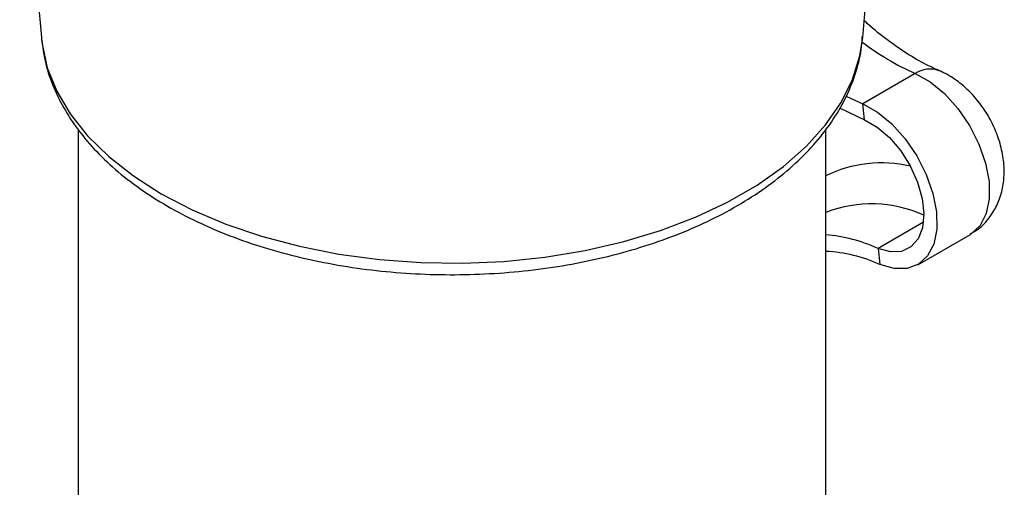
# Model space of a CAD drawing. Extents: x 5 to 292, y 5 to 205.
# Drawn here: x 219 to 229, y 130 to 134 of the extents above; entities that cross this region are included whole.
import ezdxf

# ---------------------------------------------------------------- set-up
doc = ezdxf.new("R2010")
doc.units = 0
doc.layers.get('0').update_dxf_attribs({"linetype": 'CONTINUOUS'})

msp = doc.modelspace()

# ---------------------------------------------------------------- linework, layer by layer
at = {"color": 7, "linetype": 'CONTINUOUS'}
for p, q in [((219.322429, 136.855616), (219.540633, 134.275185)), ((227.820911, 134.275185), (228.039115, 136.855616)), ((219.540633, 134.275185), (219.542821, 134.251688)), ((228.351291, 133.911161), (227.820961, 133.605007)), ((227.660933, 133.681201), (227.820961, 133.605007)), ((227.595137, 133.564056), (227.838214, 133.443248)), ((227.838214, 133.443248), (227.820961, 133.605007)), ((219.912022, 133.344496), (219.912022, 121.354968)), ((227.449522, 126.363357), (227.449522, 133.351532)), ((228.433037, 132.412872), (227.976242, 132.14917)), ((228.37594, 131.984288), (228.90627, 132.290441)), ((227.976242, 132.14917), (227.993495, 131.98741))]:
    msp.add_line(p, q, dxfattribs=at)
at = {"color": 7, "linetype": 'CONTINUOUS', "flags": 128}
for points in [[(219.542821, 134.251688), (219.54767, 134.210158), (219.600718, 133.969704), (219.695633, 133.733581), (219.831441, 133.504214), (220.006748, 133.283955), (220.219756, 133.075064), (220.468279, 132.879686), (220.749766, 132.699824), (221.061329, 132.537325), (221.399771, 132.393856), (221.761619, 132.27089), (222.14316, 132.169687), (222.54048, 132.091287), (222.9495, 132.036493), (223.366024, 132.005869), (223.785778, 131.999729), (224.204454, 132.018135), (224.617757, 132.060898), (225.021445, 132.127581), (225.411375, 132.217497), (225.783548, 132.329726), (226.134143, 132.463115), (226.459563, 132.616296), (226.756469, 132.787696), (227.021815, 132.975557), (227.252876, 133.177951), (227.447283, 133.392802), (227.603041, 133.617904), (227.71855, 133.850948), (227.792627, 134.089543), (227.820911, 134.275185)], [(228.351291, 133.911161), (228.499711, 133.828617), (228.645015, 133.709655), (228.779916, 133.560242), (228.89765, 133.387869), (228.992313, 133.201179), (229.059158, 133.009533), (229.094833, 132.822543), (229.097551, 132.649584), (229.067173, 132.499329), (229.005224, 132.379313), (228.914809, 132.295554), (228.90627, 132.290441)], [(227.820961, 133.605007), (227.969381, 133.522464), (228.114685, 133.403502), (228.249586, 133.254089), (228.36732, 133.081715), (228.461983, 132.895026), (228.528828, 132.70338), (228.564503, 132.51639), (228.56722, 132.343431), (228.536843, 132.193176), (228.474893, 132.07316), (228.384479, 131.989401), (228.270133, 131.946098), (228.13759, 131.945423), (227.993495, 131.98741)], [(227.838214, 133.443248), (227.966057, 133.370874), (228.09048, 133.265103), (228.204254, 133.132081), (228.300765, 132.97954), (228.374406, 132.816344), (228.420896, 132.651978), (228.437533, 132.495994), (228.423351, 132.357458), (228.379174, 132.24442), (228.307569, 132.16345), (228.212698, 132.119254), (228.100073, 132.1144), (227.976242, 132.14917)]]:
    msp.add_lwpolyline(points, dxfattribs=at)
at = {"color": 7, "linetype": 'CONTINUOUS'}
for centre, radius, start, end in [((229.397431, 136.285277), 2.594386, 232.3678318, 246.2195882), ((228.500286, 133.688763), 0.267695, 69.6468721, 123.8201759), ((228.01275, 131.743715), 1.267646, 76.8294088, 116.3792175), ((227.908752, 131.31456), 1.282788, 65.6564923, 110.9770371), ((227.301317, 130.637634), 1.655375, 65.938477, 84.8634503), ((227.371334, 130.601899), 1.518791, 65.8176196, 87.0490864)]:
    msp.add_arc(centre, radius, start, end, dxfattribs=at)
for points, knots in [([(228.593153, 133.939847), (228.559099, 133.955053), (228.459462, 133.999546), (228.286776, 134.096084), (228.077412, 134.241659), (227.925327, 134.360402), (227.845999, 134.436967), (227.835452, 134.447147)], [0, 0, 0, 0, 0.14091284, 0.41228975, 0.68456167, 0.9580597, 1, 1, 1, 1]), ([(219.545488, 134.248314), (219.554377, 134.178206), (219.573664, 134.026084), (219.649058, 133.797143), (219.760998, 133.563132), (219.910028, 133.337257), (220.094146, 133.1211), (220.312512, 132.916712), (220.563091, 132.726252), (220.843313, 132.551768), (221.15009, 132.395033), (221.48014, 132.257454), (221.830109, 132.140124), (222.196673, 132.043881), (222.57646, 131.969386), (222.966042, 131.917139), (223.361942, 131.887493), (223.760646, 131.880643), (224.158611, 131.896633), (224.552303, 131.935347), (224.938233, 131.996517), (225.312992, 132.079733), (225.673271, 132.18446), (226.015867, 132.310046), (226.33768, 132.455737), (226.635699, 132.620673), (226.906942, 132.803842), (227.148381, 133.003972), (227.357098, 133.219389), (227.530058, 133.447897), (227.665812, 133.686659), (227.759581, 133.932537), (227.810177, 134.132646), (227.815416, 134.250128), (227.816902, 134.283457)], [0, 0, 0, 0, 0.02587896, 0.05615268, 0.08670649, 0.11769642, 0.14916767, 0.18106257, 0.213262, 0.24563659, 0.27808209, 0.31051742, 0.34291342, 0.37526146, 0.40756401, 0.43982954, 0.47206953, 0.50429697, 0.53652553, 0.568766, 0.60103125, 0.63333555, 0.66569273, 0.69811509, 0.73061132, 0.76318256, 0.7958156, 0.82846152, 0.86102334, 0.89336872, 0.92534123, 0.95681259, 0.98774799, 1, 1, 1, 1]), ([(228.905986, 132.29581), (228.934359, 132.311799), (229.007296, 132.3529), (229.098724, 132.452202), (229.17778, 132.579372), (229.227635, 132.720919), (229.2503, 132.873771), (229.244807, 133.037825), (229.209525, 133.21017), (229.143939, 133.3842), (229.049849, 133.551443), (228.929571, 133.70461), (228.790715, 133.830408), (228.673958, 133.903735), (228.607613, 133.933385), (228.593153, 133.939847)], [0, 0, 0, 0, 0.0488772, 0.12564718, 0.20015858, 0.27481473, 0.35197099, 0.43366947, 0.5204812, 0.61038933, 0.70131937, 0.79402494, 0.88991488, 0.97600745, 1, 1, 1, 1])]:
    msp.add_open_spline(points, degree=3, knots=knots, dxfattribs=at)

doc.saveas('drawing.dxf')
